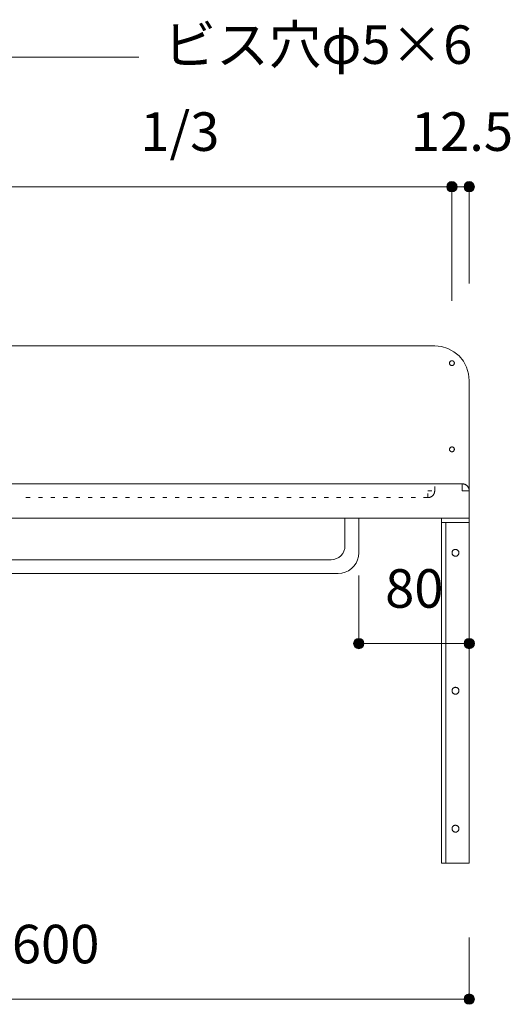
# Model space of a CAD drawing. Units: millimetres. Extents: x 39820 to 66129, y 362 to 18375.
# Drawn here: x 41091 to 41446, y 13144 to 13857 of the extents above; entities that cross this region are included whole.
import ezdxf

# ---------------------------------------------------------------- set-up
doc = ezdxf.new("R2010")
doc.units = ezdxf.units.MM
doc.header["$LTSCALE"] = 15
doc.linetypes.add('ラインタイプ-12', pattern=[0.6, 0.2, -0.4])
doc.layers.add('020', color=1, linetype='Continuous', lineweight=18, true_color=0xff0000)
for name, color, linetype, lineweight in [('SAKUZU', 7, 'Continuous', 18), ('一般', 7, 'Continuous', 5), ('寸法', 7, 'Continuous', 5)]:
    doc.layers.add(name, color=color, linetype=linetype, lineweight=lineweight)
doc.styles.add('YuGothic Medium', font='txt', dxfattribs={"bigfont": 'YuGothic Medium'})

# ---------------------------------------------------------------- blocks, each defined once
blk = doc.blocks.new('グループ-349')
at = {"layer": '寸法', "insert": (757.723, 400.442), "char_height": 1.8617, "attachment_point": 1, "line_spacing_factor": 1.198577, "style": 'YuGothic Medium'}
blk.add_mtext('600', dxfattribs=at)
blk = doc.blocks.new('グループ-350')
at = {"layer": '寸法', "linetype": 'Continuous', "lineweight": 0}
for points in [[(740.054, 396.849), (740.053, 396.825), (740.049, 396.801), (740.043, 396.777), (740.035, 396.754), (740.024, 396.731), (740.012, 396.71), (739.997, 396.691), (739.981, 396.672), (739.962, 396.656), (739.943, 396.641), (739.922, 396.629), (739.899, 396.618), (739.876, 396.61), (739.852, 396.604), (739.828, 396.6), (739.804, 396.599), (739.779, 396.6), (739.755, 396.604), (739.731, 396.61), (739.708, 396.618), (739.685, 396.629), (739.664, 396.641), (739.645, 396.656), (739.626, 396.672), (739.61, 396.691), (739.595, 396.71), (739.583, 396.731), (739.572, 396.754), (739.564, 396.777), (739.558, 396.801), (739.554, 396.825), (739.553, 396.849), (739.554, 396.874), (739.558, 396.898), (739.564, 396.922), (739.572, 396.945), (739.583, 396.967), (739.595, 396.988), (739.61, 397.008), (739.626, 397.026), (739.645, 397.043), (739.664, 397.058), (739.685, 397.07), (739.708, 397.081), (739.731, 397.089), (739.755, 397.095), (739.779, 397.099), (739.804, 397.1), (739.828, 397.099), (739.852, 397.095), (739.876, 397.089), (739.899, 397.081), (739.922, 397.07), (739.943, 397.058), (739.962, 397.043), (739.981, 397.026), (739.997, 397.008), (740.012, 396.988), (740.024, 396.967), (740.035, 396.945), (740.043, 396.922), (740.049, 396.898), (740.053, 396.874)], [(780.054, 396.849), (780.053, 396.825), (780.049, 396.801), (780.043, 396.777), (780.035, 396.754), (780.024, 396.731), (780.012, 396.71), (779.997, 396.691), (779.981, 396.672), (779.962, 396.656), (779.943, 396.641), (779.922, 396.629), (779.899, 396.618), (779.876, 396.61), (779.852, 396.604), (779.828, 396.6), (779.804, 396.599), (779.779, 396.6), (779.755, 396.604), (779.731, 396.61), (779.708, 396.618), (779.685, 396.629), (779.664, 396.641), (779.645, 396.656), (779.626, 396.672), (779.61, 396.691), (779.595, 396.71), (779.583, 396.731), (779.572, 396.754), (779.564, 396.777), (779.558, 396.801), (779.554, 396.825), (779.553, 396.849), (779.554, 396.874), (779.558, 396.898), (779.564, 396.922), (779.572, 396.945), (779.583, 396.967), (779.595, 396.988), (779.61, 397.008), (779.626, 397.026), (779.645, 397.043), (779.664, 397.058), (779.685, 397.07), (779.708, 397.081), (779.731, 397.089), (779.755, 397.095), (779.779, 397.099), (779.804, 397.1), (779.828, 397.099), (779.852, 397.095), (779.876, 397.089), (779.899, 397.081), (779.922, 397.07), (779.943, 397.058), (779.962, 397.043), (779.981, 397.026), (779.997, 397.008), (780.012, 396.988), (780.024, 396.967), (780.035, 396.945), (780.043, 396.922), (780.049, 396.898), (780.053, 396.874)]]:
    blk.add_hatch(color=7, dxfattribs=at).paths.add_polyline_path(points)
at = {"layer": '寸法'}
for p, q in [((739.804, 405.455), (739.804, 396.849)), ((779.804, 399.826), (779.804, 396.849)), ((779.804, 396.849), (739.804, 396.849))]:
    blk.add_line(p, q, dxfattribs=at)
for centre in [(739.804, 396.849), (779.804, 396.849)]:
    blk.add_circle(centre, 0.25, dxfattribs=at)
at = {"layer": '寸法', "color": 7}
blk.add_blockref('グループ-349', (0, 0), dxfattribs=at)
blk = doc.blocks.new('グループ-357')
at = {"layer": '寸法', "insert": (763.925, 439.706), "char_height": 1.8617, "attachment_point": 1, "line_spacing_factor": 1.198577, "style": 'YuGothic Medium'}
blk.add_mtext('1/3', dxfattribs=at)
blk = doc.blocks.new('グループ-358')
at = {"layer": '寸法', "linetype": 'Continuous', "lineweight": 0}
for points in [[(753.109, 436.113), (753.108, 436.089), (753.105, 436.064), (753.099, 436.04), (753.09, 436.017), (753.08, 435.995), (753.067, 435.974), (753.053, 435.954), (753.036, 435.936), (753.018, 435.92), (752.998, 435.905), (752.977, 435.892), (752.955, 435.882), (752.932, 435.874), (752.908, 435.868), (752.884, 435.864), (752.859, 435.863), (752.835, 435.864), (752.81, 435.868), (752.786, 435.874), (752.763, 435.882), (752.741, 435.892), (752.72, 435.905), (752.7, 435.92), (752.682, 435.936), (752.666, 435.954), (752.651, 435.974), (752.638, 435.995), (752.628, 436.017), (752.619, 436.04), (752.614, 436.064), (752.61, 436.089), (752.609, 436.113), (752.61, 436.138), (752.614, 436.162), (752.619, 436.186), (752.628, 436.209), (752.638, 436.231), (752.651, 436.252), (752.666, 436.272), (752.682, 436.29), (752.7, 436.307), (752.72, 436.321), (752.741, 436.334), (752.763, 436.344), (752.786, 436.353), (752.81, 436.359), (752.835, 436.362), (752.859, 436.364), (752.884, 436.362), (752.908, 436.359), (752.932, 436.353), (752.955, 436.344), (752.977, 436.334), (752.998, 436.321), (753.018, 436.307), (753.036, 436.29), (753.053, 436.272), (753.067, 436.252), (753.08, 436.231), (753.09, 436.209), (753.099, 436.186), (753.105, 436.162), (753.108, 436.138)], [(779.22, 436.113), (779.219, 436.089), (779.216, 436.064), (779.21, 436.04), (779.201, 436.017), (779.191, 435.995), (779.178, 435.974), (779.164, 435.954), (779.147, 435.936), (779.129, 435.92), (779.109, 435.905), (779.088, 435.892), (779.066, 435.882), (779.043, 435.874), (779.019, 435.868), (778.995, 435.864), (778.97, 435.863), (778.945, 435.864), (778.921, 435.868), (778.897, 435.874), (778.874, 435.882), (778.852, 435.892), (778.831, 435.905), (778.811, 435.92), (778.793, 435.936), (778.776, 435.954), (778.762, 435.974), (778.749, 435.995), (778.739, 436.017), (778.73, 436.04), (778.724, 436.064), (778.721, 436.089), (778.72, 436.113), (778.721, 436.138), (778.724, 436.162), (778.73, 436.186), (778.739, 436.209), (778.749, 436.231), (778.762, 436.252), (778.776, 436.272), (778.793, 436.29), (778.811, 436.307), (778.831, 436.321), (778.852, 436.334), (778.874, 436.344), (778.897, 436.353), (778.921, 436.359), (778.945, 436.362), (778.97, 436.364), (778.995, 436.362), (779.019, 436.359), (779.043, 436.353), (779.066, 436.344), (779.088, 436.334), (779.109, 436.321), (779.129, 436.307), (779.147, 436.29), (779.164, 436.272), (779.178, 436.252), (779.191, 436.231), (779.201, 436.209), (779.21, 436.186), (779.216, 436.162), (779.219, 436.138)]]:
    blk.add_hatch(color=7, dxfattribs=at).paths.add_polyline_path(points)
at = {"layer": '寸法'}
for p, q in [((752.859, 430.586), (752.859, 436.113)), ((752.859, 436.113), (778.97, 436.113)), ((778.97, 433.596), (778.97, 436.113))]:
    blk.add_line(p, q, dxfattribs=at)
for centre in [(752.859, 436.113), (778.97, 436.113)]:
    blk.add_circle(centre, 0.25, dxfattribs=at)
at = {"layer": '寸法', "color": 7}
blk.add_blockref('グループ-357', (0, 0), dxfattribs=at)
blk = doc.blocks.new('グループ-359')
at = {"layer": '寸法'}
blk.add_blockref('グループ-358', (0, 0), dxfattribs=at)
blk = doc.blocks.new('グループ-360')
at = {"layer": '寸法', "insert": (776.986, 439.706), "char_height": 1.8617, "attachment_point": 1, "line_spacing_factor": 1.198577, "style": 'YuGothic Medium'}
blk.add_mtext('12.5', dxfattribs=at)
blk = doc.blocks.new('グループ-361')
at = {"layer": '寸法', "linetype": 'Continuous', "lineweight": 0}
for points in [[(779.22, 436.113), (779.219, 436.089), (779.216, 436.064), (779.21, 436.04), (779.201, 436.017), (779.191, 435.995), (779.178, 435.974), (779.164, 435.954), (779.147, 435.936), (779.129, 435.92), (779.109, 435.905), (779.088, 435.892), (779.066, 435.882), (779.043, 435.874), (779.019, 435.868), (778.995, 435.864), (778.97, 435.863), (778.945, 435.864), (778.921, 435.868), (778.897, 435.874), (778.874, 435.882), (778.852, 435.892), (778.831, 435.905), (778.811, 435.92), (778.793, 435.936), (778.776, 435.954), (778.762, 435.974), (778.749, 435.995), (778.739, 436.017), (778.73, 436.04), (778.724, 436.064), (778.721, 436.089), (778.72, 436.113), (778.721, 436.138), (778.724, 436.162), (778.73, 436.186), (778.739, 436.209), (778.749, 436.231), (778.762, 436.252), (778.776, 436.272), (778.793, 436.29), (778.811, 436.307), (778.831, 436.321), (778.852, 436.334), (778.874, 436.344), (778.897, 436.353), (778.921, 436.359), (778.945, 436.362), (778.97, 436.364), (778.995, 436.362), (779.019, 436.359), (779.043, 436.353), (779.066, 436.344), (779.088, 436.334), (779.109, 436.321), (779.129, 436.307), (779.147, 436.29), (779.164, 436.272), (779.178, 436.252), (779.191, 436.231), (779.201, 436.209), (779.21, 436.186), (779.216, 436.162), (779.219, 436.138)], [(780.054, 436.113), (780.053, 436.089), (780.049, 436.064), (780.043, 436.04), (780.035, 436.017), (780.024, 435.995), (780.012, 435.974), (779.997, 435.954), (779.981, 435.936), (779.962, 435.92), (779.943, 435.905), (779.922, 435.892), (779.899, 435.882), (779.876, 435.874), (779.852, 435.868), (779.828, 435.864), (779.804, 435.863), (779.779, 435.864), (779.755, 435.868), (779.731, 435.874), (779.708, 435.882), (779.685, 435.892), (779.664, 435.905), (779.645, 435.92), (779.626, 435.936), (779.61, 435.954), (779.595, 435.974), (779.583, 435.995), (779.572, 436.017), (779.564, 436.04), (779.558, 436.064), (779.554, 436.089), (779.553, 436.113), (779.554, 436.138), (779.558, 436.162), (779.564, 436.186), (779.572, 436.209), (779.583, 436.231), (779.595, 436.252), (779.61, 436.272), (779.626, 436.29), (779.645, 436.307), (779.664, 436.321), (779.685, 436.334), (779.708, 436.344), (779.731, 436.353), (779.755, 436.359), (779.779, 436.362), (779.804, 436.364), (779.828, 436.362), (779.852, 436.359), (779.876, 436.353), (779.899, 436.344), (779.922, 436.334), (779.943, 436.321), (779.962, 436.307), (779.981, 436.29), (779.997, 436.272), (780.012, 436.252), (780.024, 436.231), (780.035, 436.209), (780.043, 436.186), (780.049, 436.162), (780.053, 436.138)]]:
    blk.add_hatch(color=7, dxfattribs=at).paths.add_polyline_path(points)
at = {"layer": '寸法'}
for p, q in [((778.97, 430.596), (778.97, 436.113)), ((778.97, 436.113), (779.804, 436.113)), ((779.804, 431.429), (779.804, 436.113))]:
    blk.add_line(p, q, dxfattribs=at)
for centre in [(778.97, 436.113), (779.804, 436.113)]:
    blk.add_circle(centre, 0.25, dxfattribs=at)
at = {"layer": '寸法', "color": 7}
blk.add_blockref('グループ-360', (0, 0), dxfattribs=at)
blk = doc.blocks.new('グループ-362')
at = {"layer": '寸法'}
for p, q in [((757.506, 442.369), (752.859, 427.586)), ((763.856, 442.369), (757.506, 442.369))]:
    blk.add_line(p, q, dxfattribs=at)
at = {"layer": '寸法', "insert": (765.046, 443.91), "char_height": 1.8617, "width": 15.39169, "attachment_point": 1, "line_spacing_factor": 1.198577, "style": 'YuGothic Medium'}
blk.add_mtext('ビス穴φ5×6', dxfattribs=at)
blk = doc.blocks.new('グループ-363')
at = {"layer": '寸法', "insert": (775.744, 417.627), "char_height": 1.8617, "attachment_point": 1, "line_spacing_factor": 1.198577, "style": 'YuGothic Medium'}
blk.add_mtext('80', dxfattribs=at)
blk = doc.blocks.new('グループ-364')
at = {"layer": '寸法', "linetype": 'Continuous', "lineweight": 0}
for points in [[(774.723, 414.034), (774.722, 414.01), (774.718, 413.985), (774.712, 413.961), (774.704, 413.938), (774.693, 413.916), (774.681, 413.895), (774.666, 413.875), (774.65, 413.857), (774.631, 413.841), (774.612, 413.826), (774.591, 413.813), (774.568, 413.803), (774.545, 413.795), (774.521, 413.789), (774.497, 413.785), (774.473, 413.784), (774.448, 413.785), (774.424, 413.789), (774.4, 413.795), (774.377, 413.803), (774.355, 413.813), (774.333, 413.826), (774.314, 413.841), (774.296, 413.857), (774.279, 413.875), (774.264, 413.895), (774.252, 413.916), (774.241, 413.938), (774.233, 413.961), (774.227, 413.985), (774.223, 414.01), (774.222, 414.034), (774.223, 414.059), (774.227, 414.083), (774.233, 414.107), (774.241, 414.13), (774.252, 414.152), (774.264, 414.173), (774.279, 414.193), (774.296, 414.211), (774.314, 414.228), (774.333, 414.242), (774.355, 414.255), (774.377, 414.265), (774.4, 414.274), (774.424, 414.28), (774.448, 414.283), (774.473, 414.285), (774.497, 414.283), (774.521, 414.28), (774.545, 414.274), (774.568, 414.265), (774.591, 414.255), (774.612, 414.242), (774.631, 414.228), (774.65, 414.211), (774.666, 414.193), (774.681, 414.173), (774.693, 414.152), (774.704, 414.13), (774.712, 414.107), (774.718, 414.083), (774.722, 414.059)], [(780.057, 414.034), (780.055, 414.01), (780.052, 413.985), (780.046, 413.961), (780.038, 413.938), (780.027, 413.916), (780.014, 413.895), (780, 413.875), (779.983, 413.857), (779.965, 413.841), (779.945, 413.826), (779.924, 413.813), (779.902, 413.803), (779.879, 413.795), (779.855, 413.789), (779.831, 413.785), (779.806, 413.784), (779.782, 413.785), (779.757, 413.789), (779.734, 413.795), (779.71, 413.803), (779.688, 413.813), (779.667, 413.826), (779.647, 413.841), (779.629, 413.857), (779.613, 413.875), (779.598, 413.895), (779.585, 413.916), (779.575, 413.938), (779.567, 413.961), (779.561, 413.985), (779.557, 414.01), (779.556, 414.034), (779.557, 414.059), (779.561, 414.083), (779.567, 414.107), (779.575, 414.13), (779.585, 414.152), (779.598, 414.173), (779.613, 414.193), (779.629, 414.211), (779.647, 414.228), (779.667, 414.242), (779.688, 414.255), (779.71, 414.265), (779.734, 414.274), (779.757, 414.28), (779.782, 414.283), (779.806, 414.285), (779.831, 414.283), (779.855, 414.28), (779.879, 414.274), (779.902, 414.265), (779.924, 414.255), (779.945, 414.242), (779.965, 414.228), (779.983, 414.211), (780, 414.193), (780.014, 414.173), (780.027, 414.152), (780.038, 414.13), (780.046, 414.107), (780.052, 414.083), (780.055, 414.059)]]:
    blk.add_hatch(color=7, dxfattribs=at).paths.add_polyline_path(points)
at = {"layer": '寸法'}
for p, q in [((774.473, 417.317), (774.473, 414.034)), ((779.806, 417.317), (779.806, 414.034)), ((779.806, 414.034), (774.473, 414.034))]:
    blk.add_line(p, q, dxfattribs=at)
for centre in [(774.473, 414.034), (779.806, 414.034)]:
    blk.add_circle(centre, 0.25, dxfattribs=at)
at = {"layer": '寸法', "color": 7}
blk.add_blockref('グループ-363', (0, 0), dxfattribs=at)
blk = doc.blocks.new('グループ-424')
at = {"layer": '寸法'}
for name in ['グループ-362', 'グループ-359', 'グループ-361', 'グループ-364', 'グループ-350']:
    blk.add_blockref(name, (0, 0), dxfattribs=at)

msp = doc.modelspace()

# ---------------------------------------------------------------- linework, layer by layer
at = {"layer": '020', "color": 7, "linetype": 'ラインタイプ-12', "lineweight": 18}
for p, q in [((41391.16, 13515.96), (41391.16, 13520.96)), ((41386.16, 13510.96), (41091.15, 13510.96))]:
    msp.add_line(p, q, dxfattribs=at)
at = {"layer": '020', "color": 255, "linetype": 'Continuous', "lineweight": 18}
for p, q in [((41411.16, 13520.96), (41411.28, 13520.96)), ((41411.16, 13515.96), (41411.16, 13520.96)), ((41411.28, 13520.96), (41411.4, 13520.95)), ((41411.4, 13520.95), (41411.53, 13520.94)), ((41411.53, 13520.94), (41411.65, 13520.93)), ((41411.65, 13520.93), (41411.77, 13520.92)), ((41411.77, 13520.92), (41411.89, 13520.9)), ((41411.89, 13520.9), (41412.01, 13520.88)), ((41412.01, 13520.88), (41412.13, 13520.86)), ((41412.13, 13520.86), (41412.25, 13520.84)), ((41412.25, 13520.84), (41412.37, 13520.81)), ((41412.37, 13520.81), (41412.49, 13520.78)), ((41412.49, 13520.78), (41412.61, 13520.74)), ((41412.61, 13520.74), (41412.73, 13520.71)), ((41412.73, 13520.71), (41412.84, 13520.67)), ((41412.84, 13520.67), (41412.96, 13520.62)), ((41412.96, 13520.62), (41413.07, 13520.58)), ((41413.07, 13520.58), (41413.18, 13520.53)), ((41413.18, 13520.53), (41413.3, 13520.48)), ((41413.3, 13520.48), (41413.41, 13520.42)), ((41413.41, 13520.42), (41413.51, 13520.37)), ((41413.51, 13520.37), (41413.62, 13520.31)), ((41413.62, 13520.31), (41413.73, 13520.25)), ((41413.73, 13520.25), (41413.83, 13520.18)), ((41413.83, 13520.18), (41413.94, 13520.12)), ((41413.94, 13520.12), (41414.04, 13520.05)), ((41414.04, 13520.05), (41414.14, 13519.97)), ((41414.14, 13519.97), (41414.23, 13519.9)), ((41414.23, 13519.9), (41414.33, 13519.82)), ((41414.33, 13519.82), (41414.42, 13519.74)), ((41414.42, 13519.74), (41414.52, 13519.66)), ((41414.52, 13519.66), (41414.61, 13519.58)), ((41414.61, 13519.58), (41414.69, 13519.49)), ((41414.69, 13519.49), (41414.78, 13519.41)), ((41414.78, 13519.41), (41414.86, 13519.32)), ((41414.86, 13519.32), (41414.94, 13519.22)), ((41414.94, 13519.22), (41415.02, 13519.13)), ((41415.02, 13519.13), (41415.1, 13519.03)), ((41415.1, 13519.03), (41415.17, 13518.94)), ((41416.16, 13515.96), (41411.16, 13515.96)), ((41415.17, 13518.94), (41415.25, 13518.84)), ((41415.25, 13518.84), (41415.31, 13518.74)), ((41415.31, 13518.74), (41415.38, 13518.63)), ((41415.38, 13518.63), (41415.45, 13518.53)), ((41415.45, 13518.53), (41415.51, 13518.42)), ((41415.51, 13518.42), (41415.57, 13518.31)), ((41415.57, 13518.31), (41415.62, 13518.21)), ((41415.62, 13518.21), (41415.68, 13518.1)), ((41415.68, 13518.1), (41415.73, 13517.98)), ((41415.73, 13517.98), (41415.78, 13517.87)), ((41415.78, 13517.87), (41415.82, 13517.76)), ((41415.82, 13517.76), (41415.87, 13517.64)), ((41415.87, 13517.64), (41415.9, 13517.53)), ((41415.9, 13517.53), (41415.94, 13517.41)), ((41415.94, 13517.41), (41415.98, 13517.29)), ((41415.98, 13517.29), (41416.01, 13517.17)), ((41416.01, 13517.17), (41416.04, 13517.05)), ((41416.04, 13517.05), (41416.06, 13516.93)), ((41416.06, 13516.93), (41416.08, 13516.81)), ((41416.08, 13516.81), (41416.1, 13516.69)), ((41416.1, 13516.69), (41416.12, 13516.57)), ((41416.12, 13516.57), (41416.13, 13516.45)), ((41416.13, 13516.45), (41416.14, 13516.33)), ((41416.14, 13516.33), (41416.15, 13516.2)), ((41416.15, 13516.2), (41416.16, 13516.08)), ((41416.16, 13516.08), (41416.16, 13515.96))]:
    msp.add_line(p, q, dxfattribs=at)
at = {"layer": '020', "color": 255, "linetype": 'ラインタイプ-12', "lineweight": 18}
for p, q in [((41386.16, 13510.96), (41386.16, 13515.96)), ((41386.16, 13515.96), (41391.16, 13515.96)), ((41389.04, 13511.87), (41388.93, 13511.8)), ((41389.14, 13511.94), (41389.04, 13511.87)), ((41389.23, 13512.02), (41389.14, 13511.94)), ((41389.33, 13512.09), (41389.23, 13512.02)), ((41389.42, 13512.17), (41389.33, 13512.09)), ((41389.51, 13512.25), (41389.42, 13512.17)), ((41389.6, 13512.34), (41389.51, 13512.25)), ((41389.69, 13512.42), (41389.6, 13512.34)), ((41389.78, 13512.51), (41389.69, 13512.42)), ((41389.86, 13512.6), (41389.78, 13512.51)), ((41389.94, 13512.69), (41389.86, 13512.6)), ((41390.02, 13512.79), (41389.94, 13512.69)), ((41390.1, 13512.88), (41390.02, 13512.79)), ((41390.17, 13512.98), (41390.1, 13512.88)), ((41390.24, 13513.08), (41390.17, 13512.98)), ((41390.31, 13513.18), (41390.24, 13513.08)), ((41390.38, 13513.28), (41390.31, 13513.18)), ((41390.45, 13513.39), (41390.38, 13513.28)), ((41390.51, 13513.49), (41390.45, 13513.39)), ((41390.57, 13513.6), (41390.51, 13513.49)), ((41390.62, 13513.71), (41390.57, 13513.6)), ((41390.68, 13513.82), (41390.62, 13513.71)), ((41390.73, 13513.93), (41390.68, 13513.82)), ((41390.78, 13514.04), (41390.73, 13513.93)), ((41390.82, 13514.16), (41390.78, 13514.04)), ((41390.86, 13514.27), (41390.82, 13514.16)), ((41390.9, 13514.39), (41390.86, 13514.27)), ((41390.94, 13514.51), (41390.9, 13514.39)), ((41390.98, 13514.62), (41390.94, 13514.51)), ((41391.01, 13514.74), (41390.98, 13514.62)), ((41391.04, 13514.86), (41391.01, 13514.74)), ((41391.06, 13514.98), (41391.04, 13514.86)), ((41391.08, 13515.1), (41391.06, 13514.98)), ((41391.1, 13515.22), (41391.08, 13515.1)), ((41391.12, 13515.35), (41391.1, 13515.22)), ((41391.13, 13515.47), (41391.12, 13515.35)), ((41391.14, 13515.59), (41391.13, 13515.47)), ((41391.15, 13515.71), (41391.14, 13515.59)), ((41391.16, 13515.83), (41391.15, 13515.71)), ((41391.16, 13515.96), (41391.16, 13515.83)), ((41386.28, 13510.96), (41386.16, 13510.96)), ((41386.4, 13510.96), (41386.28, 13510.96)), ((41386.52, 13510.97), (41386.4, 13510.96)), ((41386.65, 13510.98), (41386.52, 13510.97)), ((41386.77, 13511), (41386.65, 13510.98)), ((41386.89, 13511.01), (41386.77, 13511)), ((41387.01, 13511.03), (41386.89, 13511.01)), ((41387.13, 13511.05), (41387.01, 13511.03)), ((41387.25, 13511.08), (41387.13, 13511.05)), ((41387.37, 13511.11), (41387.25, 13511.08)), ((41387.49, 13511.14), (41387.37, 13511.11)), ((41387.61, 13511.17), (41387.49, 13511.14)), ((41387.73, 13511.21), (41387.61, 13511.17)), ((41387.84, 13511.25), (41387.73, 13511.21)), ((41387.96, 13511.29), (41387.84, 13511.25)), ((41388.07, 13511.34), (41387.96, 13511.29)), ((41388.18, 13511.39), (41388.07, 13511.34)), ((41388.29, 13511.44), (41388.18, 13511.39)), ((41388.4, 13511.49), (41388.29, 13511.44)), ((41388.51, 13511.55), (41388.4, 13511.49)), ((41388.62, 13511.61), (41388.51, 13511.55)), ((41388.73, 13511.67), (41388.62, 13511.61)), ((41388.83, 13511.73), (41388.73, 13511.67)), ((41388.93, 13511.8), (41388.83, 13511.73))]:
    msp.add_line(p, q, dxfattribs=at)
at = {"layer": '020', "color": 7, "linetype": 'Continuous', "lineweight": 18}
for points in [[(41403.04, 13606.82), (41402.88, 13606.89), (41402.73, 13606.97), (41402.59, 13607.07), (41402.46, 13607.18), (41402.34, 13607.31), (41402.23, 13607.44), (41402.14, 13607.59), (41402.06, 13607.74), (41402, 13607.9), (41401.95, 13608.07), (41401.92, 13608.23), (41401.91, 13608.41), (41401.91, 13608.58), (41401.93, 13608.75), (41401.97, 13608.92), (41402.02, 13609.08), (41402.09, 13609.24), (41402.18, 13609.39), (41402.27, 13609.53), (41402.38, 13609.66), (41402.51, 13609.78), (41402.64, 13609.88), (41402.79, 13609.98), (41402.94, 13610.05), (41403.1, 13610.12), (41403.27, 13610.16), (41403.44, 13610.19), (41403.61, 13610.21), (41403.78, 13610.2), (41403.95, 13610.18), (41404.12, 13610.15), (41404.28, 13610.09), (41404.44, 13610.02), (41404.59, 13609.94), (41404.73, 13609.84), (41404.86, 13609.73), (41404.98, 13609.61), (41405.08, 13609.47), (41405.18, 13609.33), (41405.25, 13609.17), (41405.32, 13609.02), (41405.36, 13608.85), (41405.39, 13608.68), (41405.41, 13608.51), (41405.4, 13608.34), (41405.38, 13608.17), (41405.35, 13608), (41405.29, 13607.84), (41405.23, 13607.68), (41405.14, 13607.53), (41405.04, 13607.39), (41404.93, 13607.26), (41404.81, 13607.14), (41404.67, 13607.03), (41404.53, 13606.94), (41404.38, 13606.86), (41404.22, 13606.8), (41404.05, 13606.75), (41403.88, 13606.72), (41403.71, 13606.71), (41403.54, 13606.71), (41403.37, 13606.73), (41403.2, 13606.77)], [(41403.04, 13544.32), (41402.88, 13544.39), (41402.73, 13544.47), (41402.59, 13544.57), (41402.46, 13544.68), (41402.34, 13544.81), (41402.23, 13544.94), (41402.14, 13545.09), (41402.06, 13545.24), (41402, 13545.4), (41401.95, 13545.57), (41401.92, 13545.73), (41401.91, 13545.91), (41401.91, 13546.08), (41401.93, 13546.25), (41401.97, 13546.42), (41402.02, 13546.58), (41402.09, 13546.74), (41402.18, 13546.89), (41402.27, 13547.03), (41402.38, 13547.16), (41402.51, 13547.28), (41402.64, 13547.38), (41402.79, 13547.48), (41402.94, 13547.55), (41403.1, 13547.62), (41403.27, 13547.66), (41403.44, 13547.69), (41403.61, 13547.71), (41403.78, 13547.7), (41403.95, 13547.68), (41404.12, 13547.65), (41404.28, 13547.59), (41404.44, 13547.52), (41404.59, 13547.44), (41404.73, 13547.34), (41404.86, 13547.23), (41404.98, 13547.11), (41405.08, 13546.97), (41405.18, 13546.83), (41405.25, 13546.67), (41405.32, 13546.52), (41405.36, 13546.35), (41405.39, 13546.18), (41405.41, 13546.01), (41405.4, 13545.84), (41405.38, 13545.67), (41405.35, 13545.5), (41405.29, 13545.34), (41405.23, 13545.18), (41405.14, 13545.03), (41405.04, 13544.89), (41404.93, 13544.76), (41404.81, 13544.64), (41404.67, 13544.53), (41404.53, 13544.44), (41404.38, 13544.36), (41404.22, 13544.3), (41404.05, 13544.25), (41403.88, 13544.22), (41403.71, 13544.21), (41403.54, 13544.21), (41403.37, 13544.23), (41403.2, 13544.27)], [(41416.2, 13495.96), (41416.2, 13492.96), (41399.2, 13492.96), (41399.2, 13245.96), (41396.2, 13245.96), (41396.2, 13495.96)], [(41404.66, 13472.93), (41404.86, 13473.07), (41405.07, 13473.19), (41405.3, 13473.29), (41405.53, 13473.37), (41405.77, 13473.42), (41406.01, 13473.45), (41406.26, 13473.46), (41406.5, 13473.44), (41406.74, 13473.4), (41406.98, 13473.33), (41407.21, 13473.24), (41407.43, 13473.13), (41407.64, 13473), (41407.83, 13472.85), (41408.01, 13472.68), (41408.17, 13472.5), (41408.31, 13472.3), (41408.43, 13472.08), (41408.53, 13471.86), (41408.61, 13471.63), (41408.66, 13471.39), (41408.69, 13471.15), (41408.7, 13470.9), (41408.68, 13470.66), (41408.64, 13470.41), (41408.57, 13470.18), (41408.49, 13469.95), (41408.38, 13469.73), (41408.25, 13469.52), (41408.09, 13469.33), (41407.93, 13469.15), (41407.74, 13468.99), (41407.54, 13468.85), (41407.33, 13468.73), (41407.1, 13468.63), (41406.87, 13468.55), (41406.63, 13468.5), (41406.39, 13468.46), (41406.14, 13468.46), (41405.9, 13468.48), (41405.65, 13468.52), (41405.42, 13468.58), (41405.19, 13468.67), (41404.97, 13468.78), (41404.76, 13468.91), (41404.57, 13469.06), (41404.39, 13469.23), (41404.23, 13469.42), (41404.09, 13469.62), (41403.97, 13469.83), (41403.87, 13470.05), (41403.79, 13470.29), (41403.74, 13470.53), (41403.71, 13470.77), (41403.7, 13471.02), (41403.72, 13471.26), (41403.76, 13471.5), (41403.82, 13471.74), (41403.91, 13471.97), (41404.02, 13472.19), (41404.15, 13472.39), (41404.3, 13472.59), (41404.47, 13472.77)], [(41404.66, 13372.93), (41404.86, 13373.07), (41405.07, 13373.19), (41405.3, 13373.29), (41405.53, 13373.37), (41405.77, 13373.42), (41406.01, 13373.45), (41406.26, 13373.46), (41406.5, 13373.44), (41406.74, 13373.4), (41406.98, 13373.33), (41407.21, 13373.24), (41407.43, 13373.13), (41407.64, 13373), (41407.83, 13372.85), (41408.01, 13372.68), (41408.17, 13372.5), (41408.31, 13372.3), (41408.43, 13372.08), (41408.53, 13371.86), (41408.61, 13371.63), (41408.66, 13371.39), (41408.69, 13371.15), (41408.7, 13370.9), (41408.68, 13370.66), (41408.64, 13370.41), (41408.57, 13370.18), (41408.49, 13369.95), (41408.38, 13369.73), (41408.25, 13369.52), (41408.09, 13369.33), (41407.93, 13369.15), (41407.74, 13368.99), (41407.54, 13368.85), (41407.33, 13368.73), (41407.1, 13368.63), (41406.87, 13368.55), (41406.63, 13368.5), (41406.39, 13368.46), (41406.14, 13368.46), (41405.9, 13368.48), (41405.65, 13368.52), (41405.42, 13368.58), (41405.19, 13368.67), (41404.97, 13368.78), (41404.76, 13368.91), (41404.57, 13369.06), (41404.39, 13369.23), (41404.23, 13369.42), (41404.09, 13369.62), (41403.97, 13369.83), (41403.87, 13370.05), (41403.79, 13370.29), (41403.74, 13370.53), (41403.71, 13370.77), (41403.7, 13371.02), (41403.72, 13371.26), (41403.76, 13371.5), (41403.82, 13371.74), (41403.91, 13371.97), (41404.02, 13372.19), (41404.15, 13372.39), (41404.3, 13372.59), (41404.47, 13372.77)], [(41404.66, 13272.93), (41404.86, 13273.07), (41405.07, 13273.19), (41405.3, 13273.29), (41405.53, 13273.37), (41405.77, 13273.42), (41406.01, 13273.45), (41406.26, 13273.46), (41406.5, 13273.44), (41406.74, 13273.4), (41406.98, 13273.33), (41407.21, 13273.24), (41407.43, 13273.13), (41407.64, 13273), (41407.83, 13272.85), (41408.01, 13272.68), (41408.17, 13272.5), (41408.31, 13272.3), (41408.43, 13272.08), (41408.53, 13271.86), (41408.61, 13271.63), (41408.66, 13271.39), (41408.69, 13271.15), (41408.7, 13270.9), (41408.68, 13270.66), (41408.64, 13270.41), (41408.57, 13270.18), (41408.49, 13269.95), (41408.38, 13269.73), (41408.25, 13269.52), (41408.09, 13269.33), (41407.93, 13269.15), (41407.74, 13268.99), (41407.54, 13268.85), (41407.33, 13268.73), (41407.1, 13268.63), (41406.87, 13268.55), (41406.63, 13268.5), (41406.39, 13268.46), (41406.14, 13268.46), (41405.9, 13268.48), (41405.65, 13268.52), (41405.42, 13268.58), (41405.19, 13268.67), (41404.97, 13268.78), (41404.76, 13268.91), (41404.57, 13269.06), (41404.39, 13269.23), (41404.23, 13269.42), (41404.09, 13269.62), (41403.97, 13269.83), (41403.87, 13270.05), (41403.79, 13270.29), (41403.74, 13270.53), (41403.71, 13270.77), (41403.7, 13271.02), (41403.72, 13271.26), (41403.76, 13271.5), (41403.82, 13271.74), (41403.91, 13271.97), (41404.02, 13272.19), (41404.15, 13272.39), (41404.3, 13272.59), (41404.47, 13272.77)]]:
    msp.add_lwpolyline(points, close=True, dxfattribs=at)
msp.add_lwpolyline([(41416.16, 13515.96), (41416.08, 13516.83), (41415.86, 13517.67), (41415.49, 13518.46), (41414.99, 13519.17), (41414.37, 13519.79), (41413.66, 13520.29), (41412.87, 13520.66), (41412.03, 13520.88), (41411.16, 13520.96)], dxfattribs=at)
at = {"layer": '020', "color": 7, "linetype": 'ラインタイプ-12', "lineweight": 18}
msp.add_lwpolyline([(41386.16, 13510.96), (41387.02, 13511.03), (41387.87, 13511.26), (41388.66, 13511.63), (41389.37, 13512.13), (41389.99, 13512.74), (41390.49, 13513.46), (41390.86, 13514.25), (41391.08, 13515.09), (41391.16, 13515.96)], dxfattribs=at)
at = {"layer": 'SAKUZU', "color": 7, "linetype": 'Continuous'}
for p, q in [((40241.17, 13620.96), (41391.15, 13620.96)), ((41416.16, 13595.96), (41416.16, 13495.96)), ((41411.2, 13520.96), (40221.16, 13520.96)), ((40216.16, 13495.96), (41416.16, 13495.96))]:
    msp.add_line(p, q, dxfattribs=at)
msp.add_lwpolyline([(41416.15, 13595.96), (41415.67, 13600.83), (41414.25, 13605.52), (41411.94, 13609.85), (41408.83, 13613.64), (41405.04, 13616.74), (41400.72, 13619.05), (41396.03, 13620.48), (41391.15, 13620.96)], dxfattribs=at)
at = {"layer": '一般', "color": 7, "linetype": 'Continuous', "lineweight": 13}
for p, q in [((41326.2, 13495.96), (41326.2, 13475.96)), ((41336.2, 13495.96), (41336.2, 13470.96)), ((40316.16, 13465.96), (41316.2, 13465.96)), ((40311.16, 13455.96), (41321.2, 13455.96))]:
    msp.add_line(p, q, dxfattribs=at)
for points in [[(41316.2, 13465.96), (41318.15, 13466.15), (41320.03, 13466.72), (41321.76, 13467.64), (41323.28, 13468.89), (41324.52, 13470.4), (41325.44, 13472.13), (41326.01, 13474.01), (41326.2, 13475.96)], [(41321.2, 13455.96), (41323.81, 13456.19), (41326.33, 13456.86), (41328.7, 13457.97), (41330.85, 13459.47), (41332.69, 13461.32), (41334.19, 13463.46), (41335.3, 13465.83), (41335.98, 13468.35), (41336.2, 13470.96)]]:
    msp.add_lwpolyline(points, dxfattribs=at)
at = {"layer": '寸法'}
msp.add_lwpolyline([(41416.2, 13492.96), (41396.2, 13492.96), (41396.2, 13495.96), (41416.2, 13495.96)], close=True, dxfattribs=at)
at = {"layer": '寸法', "lineweight": 13}
msp.add_lwpolyline([(41396.2, 13495.96), (41416.2, 13495.96), (41416.2, 13245.96), (41396.2, 13245.96)], close=True, dxfattribs=at)

# ---------------------------------------------------------------- block references
at = {"layer": '一般', "color": 7, "transparency": 33554687, "xscale": 15, "yscale": 15, "zscale": 15}
msp.add_blockref('グループ-424', (29719.1, 7194.67), dxfattribs=at)

doc.saveas('drawing.dxf')
